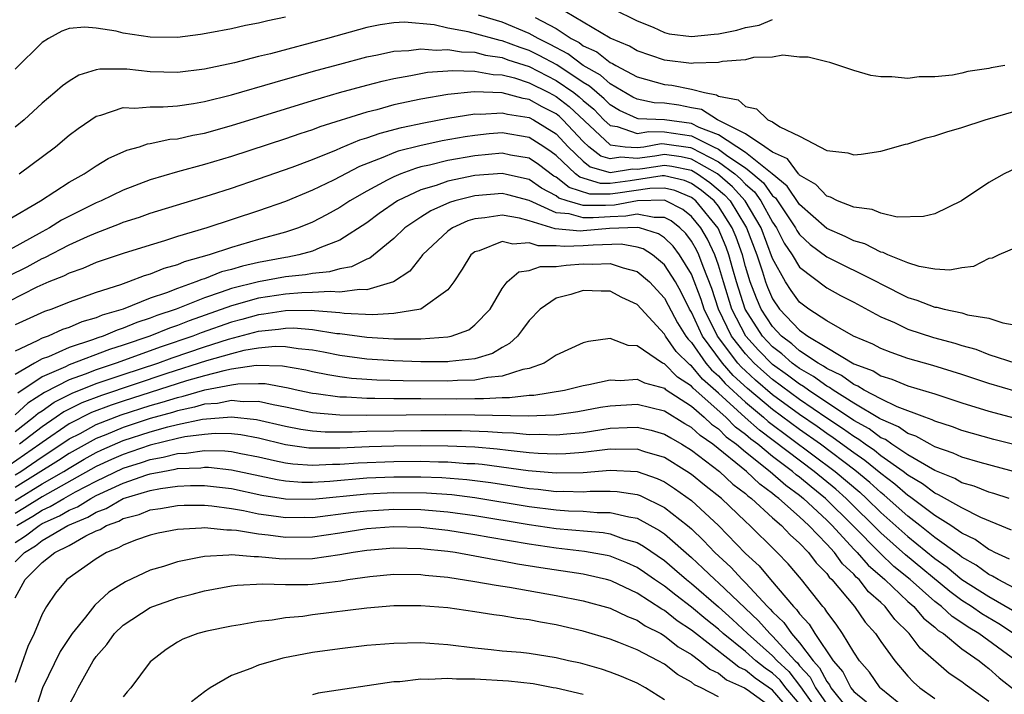
# Model space of a CAD drawing. Units: inches. Extents: x 2503317 to 2505000, y 1542667 to 1545000.
# Drawn here: x 2503765 to 2503838, y 1544037 to 1544086 of the extents above; entities that cross this region are included whole.
import ezdxf

# ---------------------------------------------------------------- set-up
doc = ezdxf.new("R2010")
doc.units = ezdxf.units.IN
doc.header["$MEASUREMENT"] = 0
doc.layers.add('LD25021542_2ft', color=95, linetype='Continuous')

msp = doc.modelspace()

# ---------------------------------------------------------------- linework, layer by layer
at = {"layer": 'LD25021542_2ft'}
for points, elevation in [([(2503838.165, 1544083), (2503837.172, 1544082.828), (2503837, 1544082.777), (2503835.434, 1544082.566), (2503835, 1544082.445), (2503834.302, 1544082.302), (2503833, 1544082.173), (2503831.832, 1544082.168), (2503831, 1544082.037), (2503829.824, 1544082.176), (2503829, 1544082.159), (2503828.267, 1544082.267), (2503827, 1544082.628), (2503825.226, 1544083.226), (2503825, 1544083.265), (2503823.626, 1544083.626), (2503823, 1544083.618), (2503821.762, 1544083.762), (2503821, 1544083.628), (2503819.597, 1544083.597), (2503819, 1544083.436), (2503817.296, 1544083.296), (2503817, 1544083.217), (2503815.167, 1544083.167), (2503815, 1544083.147), (2503813, 1544083.395), (2503811, 1544084.084), (2503810.433, 1544084.433), (2503808.985, 1544085.015), (2503805.663, 1544087)], 6890), ([(2503809.184, 1544087.184), (2503811, 1544086.296), (2503812.166, 1544085.834), (2503813, 1544085.458), (2503813.356, 1544085.356), (2503815, 1544085.141), (2503816.674, 1544085.326), (2503817, 1544085.341), (2503818.37, 1544085.63), (2503819, 1544085.811), (2503820.006, 1544085.994), (2503821, 1544086.4)], 6888), ([(2503785, 1544086.577), (2503783.68, 1544086.32), (2503783, 1544086.139), (2503782.035, 1544085.965), (2503781, 1544085.719), (2503779.409, 1544085.409), (2503778.703, 1544085.297), (2503777, 1544085.076), (2503775, 1544085.09), (2503773, 1544085.406), (2503772.468, 1544085.532), (2503771, 1544085.775), (2503770.154, 1544085.846), (2503769, 1544085.736), (2503768.461, 1544085.538), (2503767.47, 1544085), (2503767, 1544084.707), (2503765, 1544082.747)], 6894), ([(2503839, 1544069.543), (2503837.738, 1544069), (2503837.246, 1544068.754), (2503837, 1544068.729), (2503835.852, 1544068.148), (2503835, 1544068.037), (2503834.115, 1544067.885), (2503833, 1544067.954), (2503831.847, 1544068.152), (2503831, 1544068.411), (2503829.528, 1544069), (2503829.174, 1544069.174), (2503829, 1544069.206), (2503827.818, 1544069.817), (2503827, 1544070.046), (2503826.365, 1544070.364), (2503825, 1544070.96), (2503823, 1544072.724), (2503822.084, 1544074.084), (2503820.971, 1544075), (2503819, 1544076.572), (2503817, 1544077.871), (2503815.576, 1544078.423), (2503815, 1544078.712), (2503813, 1544078.988), (2503811.062, 1544079.062), (2503811, 1544079.076), (2503809.684, 1544079.684), (2503809, 1544080.087), (2503808.553, 1544080.553), (2503808.009, 1544081), (2503807.478, 1544081.478), (2503807, 1544081.748), (2503805.043, 1544083.043), (2503803.757, 1544083.757), (2503803, 1544084.125), (2503802.34, 1544084.34), (2503801, 1544084.838), (2503800.859, 1544084.859), (2503800.315, 1544085), (2503798.502, 1544085.498), (2503797, 1544085.776), (2503795.996, 1544086.003), (2503793.801, 1544086.199), (2503793, 1544086.157), (2503791.985, 1544086.015), (2503791, 1544085.815), (2503788.1, 1544085), (2503783.875, 1544083.876), (2503783, 1544083.67), (2503781.212, 1544083.212), (2503779, 1544082.733), (2503777, 1544082.482), (2503775, 1544082.53), (2503773.27, 1544082.73), (2503773, 1544082.741), (2503771.261, 1544082.739), (2503771, 1544082.69), (2503769.719, 1544082.281), (2503769, 1544081.841), (2503768.497, 1544081.503), (2503767.935, 1544081), (2503767, 1544080.214), (2503765.665, 1544079), (2503765, 1544078.437)], 6896), ([(2503839, 1544075.415), (2503838.129, 1544075), (2503837, 1544074.357), (2503834.979, 1544073), (2503833, 1544072.05), (2503832.166, 1544071.834), (2503830.209, 1544071.791), (2503829, 1544072.089), (2503828.371, 1544072.371), (2503827, 1544072.527), (2503825.797, 1544073), (2503825.282, 1544073.281), (2503825, 1544073.337), (2503824.209, 1544074.21), (2503823, 1544074.895), (2503822.958, 1544074.958), (2503822.906, 1544075), (2503822.094, 1544076.094), (2503821, 1544076.589), (2503820.422, 1544077), (2503819, 1544077.963), (2503816.923, 1544079), (2503815.747, 1544079.747), (2503815, 1544079.876), (2503814.062, 1544080.063), (2503813, 1544080.209), (2503812.24, 1544080.24), (2503811, 1544080.525), (2503810.675, 1544080.675), (2503809, 1544081.648), (2503808.289, 1544082.289), (2503807, 1544083.018), (2503805.869, 1544083.869), (2503804.562, 1544084.563), (2503803.663, 1544085), (2503803, 1544085.383), (2503801, 1544086.201), (2503799.267, 1544086.733)], 6894), ([(2503803.456, 1544086.544), (2503805, 1544085.73), (2503806.106, 1544085), (2503806.695, 1544084.695), (2503807, 1544084.465), (2503808.008, 1544084.008), (2503809, 1544083.221), (2503809.158, 1544083.158), (2503809.414, 1544083), (2503811, 1544082.173), (2503813, 1544081.611), (2503813.554, 1544081.554), (2503815, 1544081.246), (2503815.964, 1544081), (2503816.847, 1544080.847), (2503817, 1544080.75), (2503818.468, 1544080.468), (2503819, 1544079.967), (2503819.803, 1544079.803), (2503820.653, 1544079), (2503821, 1544078.83), (2503821.536, 1544078.464), (2503823, 1544077.775), (2503825, 1544076.718), (2503826.556, 1544076.557), (2503827, 1544076.411), (2503827.543, 1544076.457), (2503829, 1544076.666), (2503830.817, 1544077.183), (2503831, 1544077.211), (2503832.35, 1544077.65), (2503833, 1544077.805), (2503833.894, 1544078.106), (2503835, 1544078.428), (2503836.724, 1544079), (2503839, 1544079.659)], 6892), ([(2503765.298, 1544075), (2503767.985, 1544077), (2503769, 1544077.845), (2503769.661, 1544078.339), (2503770.598, 1544079), (2503771, 1544079.264), (2503771.334, 1544079.334), (2503773, 1544079.889), (2503773.848, 1544079.848), (2503775, 1544079.962), (2503775.951, 1544079.95), (2503777, 1544080.024), (2503778.193, 1544080.193), (2503779, 1544080.334), (2503781, 1544080.844), (2503784.22, 1544081.78), (2503785, 1544081.986), (2503787.346, 1544082.654), (2503789, 1544083.11), (2503791, 1544083.637), (2503791.783, 1544083.783), (2503793, 1544084.056), (2503794.11, 1544084.11), (2503795, 1544084.245), (2503796.144, 1544084.144), (2503797, 1544084.195), (2503798.014, 1544084.014), (2503799, 1544083.982), (2503799.779, 1544083.779), (2503801, 1544083.598), (2503801.436, 1544083.436), (2503803, 1544082.929), (2503805, 1544081.902), (2503806.31, 1544081), (2503806.701, 1544080.701), (2503807, 1544080.424), (2503807.783, 1544079.783), (2503808.532, 1544079), (2503809, 1544078.559), (2503809.504, 1544078.497), (2503811, 1544077.986), (2503811.863, 1544078.137), (2503813, 1544078.104), (2503815, 1544077.814), (2503816.629, 1544077), (2503817, 1544076.808), (2503817.702, 1544076.298), (2503819, 1544075.435), (2503819.545, 1544075), (2503820.321, 1544074.321), (2503821, 1544073.381), (2503821.21, 1544073.21), (2503822.705, 1544071), (2503822.804, 1544070.804), (2503823, 1544070.512), (2503823.776, 1544069.776), (2503825, 1544068.856), (2503828.733, 1544067), (2503829, 1544066.853), (2503831, 1544065.851), (2503831.666, 1544065.666), (2503833, 1544065.151), (2503833.144, 1544065.144), (2503833.675, 1544065), (2503835, 1544064.717), (2503835.418, 1544064.582), (2503837, 1544064.319), (2503838.021, 1544063.979), (2503839, 1544063.802)], 6898), ([(2503764.437, 1544071.563), (2503766.874, 1544073), (2503769, 1544074.378), (2503770.122, 1544075), (2503771, 1544075.591), (2503771.881, 1544076.119), (2503773.258, 1544076.742), (2503774.193, 1544077), (2503774.794, 1544077.206), (2503775, 1544077.228), (2503776.449, 1544077.551), (2503777, 1544077.589), (2503778.139, 1544077.861), (2503779, 1544078.01), (2503781, 1544078.57), (2503787, 1544080.42), (2503788.993, 1544081.007), (2503791, 1544081.557), (2503792.149, 1544081.851), (2503793, 1544082.042), (2503794.255, 1544082.255), (2503795, 1544082.414), (2503795.497, 1544082.503), (2503797.362, 1544082.638), (2503799, 1544082.578), (2503800.335, 1544082.335), (2503801, 1544082.315), (2503801.912, 1544082.088), (2503803, 1544081.736), (2503804.473, 1544081), (2503805, 1544080.716), (2503805.973, 1544079.973), (2503809, 1544077.137), (2503810.108, 1544077), (2503811, 1544076.938), (2503811.476, 1544077), (2503812.773, 1544077.227), (2503813, 1544077.22), (2503814.936, 1544076.936), (2503815, 1544076.923), (2503817, 1544075.881), (2503818.213, 1544075), (2503818.634, 1544074.634), (2503819, 1544074.229), (2503819.655, 1544073.655), (2503820.129, 1544073), (2503821, 1544071.429), (2503821.293, 1544071), (2503821.863, 1544069.863), (2503822.444, 1544069), (2503823, 1544068.089), (2503825, 1544066.568), (2503826.012, 1544066.012), (2503827, 1544065.513), (2503828.624, 1544064.624), (2503829, 1544064.435), (2503830.005, 1544063.995), (2503831, 1544063.518), (2503832.903, 1544062.902), (2503834.476, 1544062.476), (2503835, 1544062.307), (2503836.022, 1544062.022), (2503837, 1544061.651), (2503838.973, 1544061)], 6900), ([(2503839, 1544058.897), (2503837, 1544059.493), (2503835, 1544060.164), (2503832.838, 1544060.838), (2503831, 1544061.353), (2503829.777, 1544061.777), (2503829, 1544062.082), (2503828.402, 1544062.402), (2503826.973, 1544063), (2503825, 1544064.124), (2503823.686, 1544065), (2503823, 1544065.514), (2503822.378, 1544066.378), (2503821.967, 1544067), (2503821, 1544068.737), (2503820.15, 1544071), (2503818.983, 1544073), (2503818.041, 1544074.041), (2503816.929, 1544075), (2503815, 1544076.092), (2503814.25, 1544076.25), (2503813, 1544076.416), (2503812.305, 1544076.305), (2503811, 1544076.134), (2503809.78, 1544076.22), (2503809, 1544076.098), (2503808.301, 1544076.3), (2503807.422, 1544077), (2503807, 1544077.394), (2503805.508, 1544079), (2503805.244, 1544079.244), (2503805, 1544079.431), (2503803.959, 1544079.959), (2503803, 1544080.492), (2503802.558, 1544080.559), (2503801, 1544080.99), (2503798.938, 1544081.062), (2503797, 1544080.871), (2503795, 1544080.526), (2503793, 1544080.089), (2503791.74, 1544079.74), (2503791, 1544079.559), (2503787.531, 1544078.469), (2503787, 1544078.258), (2503786.045, 1544077.955), (2503785, 1544077.587), (2503781, 1544076.278), (2503779, 1544075.681), (2503777, 1544075.137), (2503775, 1544074.542), (2503773, 1544073.793), (2503771.36, 1544073), (2503771, 1544072.848), (2503769.76, 1544072.24), (2503768.438, 1544071.561), (2503767.546, 1544071), (2503767, 1544070.715), (2503763.916, 1544069)], 6902), ([(2503764.537, 1544067.463), (2503765.886, 1544068.114), (2503767, 1544068.726), (2503767.197, 1544068.803), (2503769, 1544069.739), (2503770.367, 1544070.367), (2503771, 1544070.633), (2503772.711, 1544071.289), (2503773, 1544071.415), (2503774.202, 1544071.798), (2503775, 1544072.09), (2503779.448, 1544073.448), (2503781, 1544073.941), (2503783, 1544074.615), (2503785.489, 1544075.489), (2503787, 1544076.059), (2503788.774, 1544076.774), (2503789.084, 1544076.916), (2503790.497, 1544077.503), (2503791, 1544077.652), (2503791.987, 1544078.013), (2503793.571, 1544078.43), (2503795.224, 1544078.776), (2503797, 1544079.108), (2503799, 1544079.423), (2503799.408, 1544079.408), (2503801, 1544079.518), (2503801.406, 1544079.405), (2503803, 1544079.165), (2503803.315, 1544079), (2503805, 1544077.959), (2503805.893, 1544077), (2503807, 1544075.945), (2503807.526, 1544075.526), (2503809, 1544075.1), (2503810.644, 1544075.356), (2503811, 1544075.331), (2503811.381, 1544075.381), (2503813, 1544075.638), (2503813.564, 1544075.564), (2503815, 1544075.262), (2503815.463, 1544075), (2503816.363, 1544074.363), (2503817.449, 1544073.449), (2503817.854, 1544073), (2503819, 1544071.134), (2503819.078, 1544071), (2503819.828, 1544069), (2503820.25, 1544067.75), (2503820.482, 1544067), (2503820.623, 1544066.623), (2503821, 1544065.759), (2503821.519, 1544065), (2503823, 1544063.442), (2503823.617, 1544063), (2503825, 1544062.152), (2503827, 1544060.961), (2503828.427, 1544060.426), (2503829, 1544060.07), (2503829.825, 1544059.825), (2503831, 1544059.335), (2503833, 1544058.72), (2503835, 1544058.073), (2503837, 1544057.451), (2503838.923, 1544056.923)], 6904), ([(2503841, 1544054.435), (2503837.352, 1544055.352), (2503835.788, 1544055.789), (2503835, 1544056.021), (2503834.296, 1544056.296), (2503833, 1544056.703), (2503832.811, 1544056.811), (2503832.259, 1544057), (2503830.22, 1544057.78), (2503829, 1544058.364), (2503827.783, 1544059), (2503827.3, 1544059.3), (2503827, 1544059.413), (2503826.09, 1544060.09), (2503825, 1544060.598), (2503824.77, 1544060.77), (2503824.361, 1544061), (2503823, 1544061.92), (2503822.426, 1544062.426), (2503821.667, 1544063), (2503821, 1544063.699), (2503820.153, 1544065), (2503819.804, 1544065.803), (2503819.353, 1544067), (2503819, 1544068.143), (2503818.766, 1544069), (2503818.313, 1544070.313), (2503818.024, 1544071), (2503817, 1544072.6), (2503816.674, 1544073), (2503815.756, 1544073.756), (2503815, 1544074.291), (2503814.499, 1544074.499), (2503813, 1544074.839), (2503812.836, 1544074.837), (2503810.467, 1544074.467), (2503809, 1544074.286), (2503808.289, 1544074.289), (2503806.751, 1544074.751), (2503806.437, 1544075), (2503805, 1544076.358), (2503804.633, 1544076.632), (2503804.085, 1544077), (2503803, 1544077.689), (2503801, 1544078.017), (2503800.05, 1544077.95), (2503799, 1544077.841), (2503798.271, 1544077.729), (2503796.573, 1544077.427), (2503794.921, 1544077.079), (2503793.334, 1544076.666), (2503793, 1544076.542), (2503792.192, 1544076.192), (2503790.462, 1544075.538), (2503788.533, 1544074.533), (2503787, 1544073.792), (2503785, 1544072.959), (2503783, 1544072.253), (2503779.177, 1544071), (2503777, 1544070.353), (2503776.039, 1544070.039), (2503775, 1544069.731), (2503773, 1544069.107), (2503771, 1544068.434), (2503770.004, 1544067.996), (2503769, 1544067.655), (2503768.574, 1544067.426), (2503767.491, 1544067), (2503766.617, 1544066.617), (2503763.409, 1544065)], 6906), ([(2503841, 1544052.391), (2503836.344, 1544053.655), (2503835, 1544054.056), (2503834.353, 1544054.353), (2503833, 1544054.815), (2503832.647, 1544055), (2503831.596, 1544055.596), (2503831, 1544055.801), (2503830.298, 1544056.298), (2503829, 1544056.848), (2503828.913, 1544056.913), (2503827, 1544058.048), (2503825.475, 1544059), (2503825.202, 1544059.203), (2503825, 1544059.297), (2503824.024, 1544060.024), (2503823, 1544060.601), (2503822.459, 1544061), (2503821.684, 1544061.684), (2503821, 1544062.2), (2503820.25, 1544063), (2503818.98, 1544065), (2503818.335, 1544067), (2503818.058, 1544067.942), (2503817.769, 1544069), (2503817.572, 1544069.572), (2503816.978, 1544070.978), (2503815.329, 1544073), (2503815, 1544073.254), (2503813.767, 1544073.767), (2503813, 1544073.942), (2503811.922, 1544073.922), (2503809.561, 1544073.561), (2503809, 1544073.492), (2503807.499, 1544073.499), (2503805.976, 1544073.976), (2503805, 1544074.749), (2503804.835, 1544074.836), (2503803.685, 1544075.685), (2503803, 1544076.145), (2503801.625, 1544076.375), (2503801, 1544076.513), (2503799, 1544076.326), (2503797, 1544075.978), (2503795.637, 1544075.637), (2503795, 1544075.506), (2503794.597, 1544075.403), (2503793.512, 1544075), (2503793, 1544074.787), (2503792.517, 1544074.517), (2503791, 1544073.723), (2503789.738, 1544073), (2503789, 1544072.507), (2503788.032, 1544071.968), (2503787, 1544071.428), (2503785.964, 1544071), (2503785, 1544070.678), (2503783, 1544070.132), (2503781, 1544069.558), (2503779.346, 1544069), (2503777.513, 1544068.487), (2503777, 1544068.264), (2503776.006, 1544067.994), (2503775, 1544067.57), (2503774.553, 1544067.446), (2503773.387, 1544067), (2503772.799, 1544066.799), (2503771, 1544066.23), (2503769.771, 1544065.771), (2503769, 1544065.503), (2503767.72, 1544065), (2503767.175, 1544064.825), (2503765, 1544063.824)], 6908), ([(2503838.493, 1544051), (2503837.367, 1544051.367), (2503837, 1544051.466), (2503835.901, 1544051.901), (2503835, 1544052.163), (2503834.464, 1544052.464), (2503833, 1544053.057), (2503831, 1544054.228), (2503829.829, 1544055), (2503829.344, 1544055.344), (2503829, 1544055.489), (2503828.139, 1544056.139), (2503827, 1544056.768), (2503823.651, 1544059), (2503823.278, 1544059.278), (2503823, 1544059.435), (2503822.116, 1544060.116), (2503821, 1544060.911), (2503819.964, 1544061.964), (2503819.026, 1544063), (2503817.997, 1544065), (2503817.368, 1544067), (2503817, 1544068.25), (2503816.731, 1544069), (2503816.178, 1544070.178), (2503815.698, 1544071), (2503815, 1544071.844), (2503814.36, 1544072.36), (2503813.121, 1544073), (2503813, 1544073.044), (2503811.007, 1544073.007), (2503809.316, 1544072.684), (2503808.651, 1544072.65), (2503807, 1544072.66), (2503805.825, 1544073), (2503805.201, 1544073.201), (2503805, 1544073.359), (2503803.925, 1544073.925), (2503803, 1544074.571), (2503802.661, 1544074.662), (2503801, 1544075.032), (2503799, 1544074.863), (2503797, 1544074.451), (2503796.143, 1544074.143), (2503795, 1544073.809), (2503793.285, 1544073), (2503791.93, 1544072.07), (2503791, 1544071.381), (2503789, 1544070.083), (2503787.521, 1544069.521), (2503787, 1544069.282), (2503785.979, 1544069), (2503785.169, 1544068.831), (2503785, 1544068.815), (2503783, 1544068.437), (2503781.824, 1544068.176), (2503781, 1544067.934), (2503780.259, 1544067.741), (2503779, 1544067.244), (2503778.809, 1544067.191), (2503778.372, 1544067), (2503777, 1544066.523), (2503776.201, 1544066.201), (2503775, 1544065.799), (2503772.987, 1544065), (2503771.451, 1544064.549), (2503771, 1544064.353), (2503769.946, 1544064.054), (2503769, 1544063.638), (2503768.517, 1544063.483), (2503767.446, 1544063), (2503767, 1544062.842), (2503766.642, 1544062.642), (2503765, 1544061.885)], 6910), ([(2503838.663, 1544048.663), (2503836.408, 1544049.592), (2503835, 1544050.292), (2503833.268, 1544051.268), (2503833, 1544051.376), (2503832.08, 1544052.08), (2503831, 1544052.713), (2503830.644, 1544053), (2503829, 1544054.158), (2503828.537, 1544054.537), (2503827.849, 1544055), (2503827.366, 1544055.365), (2503827, 1544055.567), (2503826.177, 1544056.177), (2503825, 1544056.939), (2503823, 1544058.305), (2503821, 1544059.782), (2503820.347, 1544060.347), (2503819.634, 1544061), (2503819, 1544061.677), (2503817.974, 1544063), (2503817.014, 1544065), (2503816.508, 1544066.508), (2503815.864, 1544068.136), (2503815.555, 1544069), (2503815.377, 1544069.378), (2503815, 1544070.025), (2503814.579, 1544070.579), (2503814.148, 1544071), (2503813.513, 1544071.513), (2503813, 1544071.778), (2503812.242, 1544071.758), (2503811, 1544072.02), (2503810.144, 1544071.856), (2503809, 1544071.82), (2503807.733, 1544071.733), (2503807, 1544071.737), (2503805.963, 1544072.037), (2503805, 1544072.124), (2503803, 1544073.025), (2503801.441, 1544073.441), (2503801, 1544073.539), (2503799, 1544073.375), (2503797.503, 1544073), (2503797.116, 1544072.884), (2503795.736, 1544072.264), (2503795, 1544071.804), (2503793.81, 1544071), (2503793, 1544070.221), (2503791.233, 1544068.767), (2503791, 1544068.68), (2503789.882, 1544068.118), (2503789, 1544067.966), (2503788.256, 1544067.744), (2503787, 1544067.637), (2503786.473, 1544067.527), (2503785, 1544067.382), (2503783, 1544067.021), (2503781, 1544066.519), (2503780.238, 1544066.238), (2503779, 1544065.835), (2503776.907, 1544065), (2503775.48, 1544064.52), (2503775, 1544064.322), (2503773.994, 1544064.006), (2503773, 1544063.582), (2503772.55, 1544063.45), (2503771.519, 1544063), (2503771.124, 1544062.876), (2503770.72, 1544062.72), (2503769, 1544062.16), (2503767.478, 1544061.478), (2503767, 1544061.308), (2503766.446, 1544061), (2503765, 1544060.155)], 6912), ([(2503838.517, 1544046.518), (2503837.422, 1544047), (2503837.155, 1544047.155), (2503837, 1544047.217), (2503835.968, 1544047.968), (2503835, 1544048.433), (2503834.174, 1544049), (2503833, 1544049.727), (2503831.129, 1544051.129), (2503831, 1544051.205), (2503830.05, 1544052.049), (2503829, 1544052.833), (2503827.812, 1544053.812), (2503827, 1544054.36), (2503825.488, 1544055.488), (2503825, 1544055.803), (2503824.304, 1544056.304), (2503823, 1544057.198), (2503821, 1544058.662), (2503819.742, 1544059.742), (2503819, 1544060.421), (2503818.7, 1544060.7), (2503818.43, 1544061), (2503816.923, 1544063), (2503815.956, 1544065), (2503815.715, 1544065.715), (2503815, 1544067.568), (2503814.127, 1544069), (2503813.64, 1544069.64), (2503813, 1544070.267), (2503812.56, 1544070.56), (2503811.153, 1544071), (2503811, 1544071.032), (2503808.951, 1544070.951), (2503807, 1544070.776), (2503806.767, 1544070.767), (2503804.938, 1544070.938), (2503803, 1544071.527), (2503802.29, 1544071.71), (2503801, 1544071.937), (2503799.741, 1544071.741), (2503799, 1544071.67), (2503798.485, 1544071.515), (2503797.335, 1544071), (2503797, 1544070.758), (2503795.122, 1544069), (2503795.078, 1544068.922), (2503795, 1544068.84), (2503794.197, 1544067.803), (2503792.989, 1544067), (2503791, 1544066.425), (2503790.454, 1544066.454), (2503789, 1544066.25), (2503788.305, 1544066.305), (2503787, 1544066.212), (2503786.204, 1544066.204), (2503785, 1544066.103), (2503783, 1544065.798), (2503781, 1544065.242), (2503777.867, 1544064.133), (2503777, 1544063.792), (2503776.408, 1544063.592), (2503774.968, 1544063), (2503773, 1544062.329), (2503771.989, 1544062.01), (2503769, 1544060.872), (2503768.736, 1544060.736), (2503767, 1544059.976), (2503765.209, 1544058.79)], 6914), ([(2503840.471, 1544043.529), (2503837.678, 1544045), (2503837.261, 1544045.26), (2503837, 1544045.375), (2503836.057, 1544046.057), (2503835, 1544046.654), (2503834.81, 1544046.81), (2503833, 1544048.119), (2503831.892, 1544049), (2503831, 1544049.683), (2503829.251, 1544051.251), (2503829, 1544051.438), (2503828.185, 1544052.185), (2503827.088, 1544053.088), (2503824.538, 1544055), (2503823, 1544056.085), (2503821, 1544057.561), (2503819.137, 1544059.137), (2503818.099, 1544060.099), (2503817.289, 1544061), (2503815.815, 1544063), (2503815, 1544064.764), (2503814.86, 1544065), (2503814.244, 1544066.244), (2503813.815, 1544067), (2503813, 1544068.262), (2503812.114, 1544069), (2503811.445, 1544069.445), (2503811, 1544069.584), (2503809.806, 1544069.806), (2503807.734, 1544069.734), (2503807, 1544069.669), (2503805.612, 1544069.612), (2503805, 1544069.671), (2503803.675, 1544069.675), (2503803, 1544069.903), (2503801.801, 1544069.801), (2503801, 1544069.995), (2503799.31, 1544069.31), (2503799, 1544069.228), (2503798.697, 1544069), (2503798.049, 1544067.951), (2503797.432, 1544067), (2503797, 1544066.416), (2503795.009, 1544064.991), (2503793, 1544064.665), (2503791.434, 1544064.566), (2503789.331, 1544064.669), (2503789, 1544064.713), (2503787.141, 1544064.86), (2503786.891, 1544064.891), (2503785, 1544064.874), (2503783.382, 1544064.618), (2503783, 1544064.579), (2503781.769, 1544064.231), (2503781, 1544064.032), (2503778.756, 1544063.244), (2503778.137, 1544063), (2503775.803, 1544062.197), (2503772.477, 1544061), (2503771, 1544060.512), (2503770.192, 1544060.192), (2503769, 1544059.771), (2503767.171, 1544058.828), (2503765.956, 1544058.044), (2503765, 1544057.18)], 6916), ([(2503765, 1544055.944), (2503766.374, 1544057), (2503766.703, 1544057.297), (2503767, 1544057.486), (2503767.888, 1544058.111), (2503769.217, 1544058.783), (2503771, 1544059.485), (2503773, 1544060.164), (2503775.545, 1544061), (2503776.614, 1544061.386), (2503779, 1544062.206), (2503780.78, 1544062.78), (2503783, 1544063.361), (2503784.487, 1544063.513), (2503785, 1544063.594), (2503785.6, 1544063.599), (2503787, 1544063.495), (2503788.798, 1544063.202), (2503789, 1544063.186), (2503791, 1544062.912), (2503793, 1544062.801), (2503795, 1544062.799), (2503797, 1544062.942), (2503797.249, 1544063), (2503798.536, 1544063.464), (2503799, 1544063.825), (2503800.118, 1544065), (2503801, 1544066.512), (2503801.379, 1544067), (2503802.249, 1544067.751), (2503803, 1544067.845), (2503803.853, 1544068.147), (2503805, 1544068.142), (2503805.747, 1544068.253), (2503807, 1544068.331), (2503807.686, 1544068.314), (2503809, 1544068.373), (2503809.957, 1544068.043), (2503811, 1544067.773), (2503811.906, 1544067), (2503813, 1544065.794), (2503813.288, 1544065.288), (2503813.981, 1544063.982), (2503814.6, 1544063), (2503814.763, 1544062.763), (2503815, 1544062.53), (2503816.072, 1544061), (2503816.494, 1544060.494), (2503817, 1544060.053), (2503817.498, 1544059.499), (2503819, 1544058.111), (2503820.327, 1544057), (2503820.682, 1544056.682), (2503825.635, 1544053), (2503827.457, 1544051.457), (2503827.955, 1544051), (2503829, 1544049.969), (2503831, 1544048.172), (2503833, 1544046.548), (2503833.907, 1544045.907), (2503835, 1544045.01), (2503837, 1544043.743), (2503838.74, 1544042.74)], 6918), ([(2503838.82, 1544041), (2503837.722, 1544041.722), (2503836.47, 1544042.47), (2503835.713, 1544043), (2503835, 1544043.457), (2503834.108, 1544044.108), (2503830.816, 1544046.816), (2503829, 1544048.451), (2503826.436, 1544051), (2503825.671, 1544051.671), (2503824.066, 1544053), (2503820.035, 1544056.035), (2503818.977, 1544056.977), (2503817, 1544058.782), (2503815.817, 1544059.817), (2503815, 1544060.795), (2503814.876, 1544060.876), (2503813.868, 1544061.867), (2503813.088, 1544063), (2503813, 1544063.154), (2503811, 1544065.347), (2503809.861, 1544065.861), (2503809, 1544066.324), (2503808.32, 1544066.32), (2503807, 1544066.376), (2503806.077, 1544066.077), (2503805, 1544065.795), (2503803.828, 1544065), (2503803, 1544064.152), (2503802.521, 1544063.479), (2503802.139, 1544063), (2503801.554, 1544062.446), (2503801, 1544062.162), (2503800.285, 1544061.715), (2503799, 1544061.326), (2503797.115, 1544061.115), (2503797, 1544061.089), (2503795, 1544061.095), (2503793, 1544061.161), (2503791, 1544061.285), (2503789, 1544061.563), (2503787.815, 1544061.816), (2503787, 1544061.969), (2503785.939, 1544062.06), (2503785, 1544062.217), (2503784.233, 1544062.233), (2503783, 1544062.101), (2503781.924, 1544061.924), (2503781, 1544061.694), (2503779.164, 1544061.164), (2503776.223, 1544060.223), (2503771.383, 1544058.617), (2503769.937, 1544058.063), (2503768.605, 1544057.395), (2503768.044, 1544057), (2503767, 1544056.3), (2503765.327, 1544055)], 6920), ([(2503839.002, 1544039), (2503836.238, 1544041), (2503835.472, 1544041.472), (2503835, 1544041.802), (2503834.274, 1544042.275), (2503833.499, 1544043), (2503833, 1544043.382), (2503831.164, 1544045), (2503829.974, 1544045.974), (2503828.945, 1544046.945), (2503826.935, 1544049), (2503824.915, 1544051), (2503823.849, 1544051.849), (2503823, 1544052.567), (2503822.748, 1544052.748), (2503822.469, 1544053), (2503821, 1544054.108), (2503819.905, 1544055), (2503819.387, 1544055.387), (2503819, 1544055.733), (2503818.27, 1544056.27), (2503817.549, 1544057), (2503815.14, 1544059.14), (2503815, 1544059.307), (2503813.974, 1544059.974), (2503813, 1544060.944), (2503812.867, 1544061), (2503811, 1544062.274), (2503810.314, 1544062.314), (2503809, 1544062.812), (2503807.388, 1544062.612), (2503807, 1544062.507), (2503805, 1544061.583), (2503804.124, 1544061), (2503803, 1544060.613), (2503802.536, 1544060.536), (2503801, 1544060.031), (2503799.944, 1544059.944), (2503799, 1544059.747), (2503797.721, 1544059.72), (2503797, 1544059.668), (2503793.695, 1544059.695), (2503791.745, 1544059.744), (2503791, 1544059.787), (2503789.866, 1544059.866), (2503789, 1544059.98), (2503788.124, 1544060.124), (2503787, 1544060.36), (2503786.485, 1544060.485), (2503784.783, 1544060.783), (2503782.814, 1544060.815), (2503781, 1544060.548), (2503780.441, 1544060.441), (2503779, 1544060.064), (2503777.684, 1544059.684), (2503773, 1544058.188), (2503772.108, 1544057.892), (2503770.657, 1544057.343), (2503769, 1544056.503), (2503767, 1544055.137), (2503766.824, 1544055), (2503764.561, 1544053.44)], 6922), ([(2503765, 1544052.742), (2503765.419, 1544053), (2503767, 1544054.079), (2503767.567, 1544054.433), (2503769, 1544055.395), (2503769.81, 1544055.81), (2503771, 1544056.462), (2503772.833, 1544057.167), (2503775, 1544057.866), (2503775.885, 1544058.115), (2503777, 1544058.471), (2503777.439, 1544058.561), (2503779.029, 1544059.029), (2503781, 1544059.407), (2503781.477, 1544059.478), (2503783, 1544059.498), (2503783.488, 1544059.488), (2503785.184, 1544059.184), (2503785.941, 1544059), (2503787, 1544058.772), (2503787.249, 1544058.751), (2503789, 1544058.502), (2503789.5, 1544058.499), (2503791, 1544058.408), (2503791.586, 1544058.414), (2503793, 1544058.386), (2503795, 1544058.378), (2503797.63, 1544058.37), (2503799, 1544058.393), (2503799.622, 1544058.378), (2503801, 1544058.466), (2503801.548, 1544058.452), (2503803, 1544058.626), (2503803.361, 1544058.639), (2503805.607, 1544059), (2503807, 1544059.347), (2503807.415, 1544059.415), (2503809, 1544059.764), (2503809.729, 1544059.729), (2503811, 1544059.814), (2503811.544, 1544059.544), (2503813, 1544059.144), (2503813.072, 1544059.072), (2503815, 1544057.813), (2503815.943, 1544057), (2503816.486, 1544056.486), (2503817, 1544056.134), (2503817.564, 1544055.564), (2503818.329, 1544055), (2503819, 1544054.441), (2503820.822, 1544053), (2503821.972, 1544051.972), (2503823, 1544051.232), (2503823.283, 1544051), (2503825, 1544049.399), (2503825.401, 1544049), (2503827, 1544047.258), (2503827.254, 1544047), (2503828.063, 1544046.063), (2503829.296, 1544045), (2503831, 1544043.382), (2503831.438, 1544043), (2503832.153, 1544042.153), (2503833, 1544041.477), (2503833.246, 1544041.246), (2503833.625, 1544041), (2503835, 1544039.879), (2503836.266, 1544039), (2503836.66, 1544038.66), (2503837, 1544038.426), (2503837.746, 1544037.746), (2503839, 1544036.755)], 6924), ([(2503837, 1544035.997), (2503835.239, 1544037.238), (2503835, 1544037.445), (2503834.065, 1544038.065), (2503831.923, 1544039.923), (2503831.103, 1544041), (2503830.037, 1544042.037), (2503829.322, 1544043), (2503829, 1544043.304), (2503828.099, 1544044.099), (2503827.391, 1544045), (2503827.18, 1544045.181), (2503827, 1544045.39), (2503826.168, 1544046.168), (2503825.569, 1544047), (2503825, 1544047.626), (2503823.691, 1544049), (2503823, 1544049.641), (2503821.47, 1544051), (2503821.197, 1544051.197), (2503821, 1544051.375), (2503820.048, 1544052.048), (2503819.065, 1544053), (2503816.58, 1544055), (2503815.642, 1544055.642), (2503815, 1544056.251), (2503814.52, 1544056.52), (2503813, 1544057.46), (2503811, 1544057.942), (2503809, 1544057.823), (2503808.291, 1544057.709), (2503806.598, 1544057.402), (2503804.849, 1544057.151), (2503802.925, 1544057.075), (2503799, 1544057.166), (2503796.825, 1544057.175), (2503791, 1544057.137), (2503789, 1544057.156), (2503787, 1544057.335), (2503785, 1544057.756), (2503784.088, 1544057.912), (2503783, 1544058.161), (2503781.854, 1544058.146), (2503781, 1544058.232), (2503779.974, 1544058.026), (2503779, 1544057.956), (2503778.262, 1544057.738), (2503777, 1544057.479), (2503776.637, 1544057.363), (2503775, 1544056.9), (2503773, 1544056.247), (2503771.709, 1544055.709), (2503771, 1544055.434), (2503769.433, 1544054.568), (2503769, 1544054.314), (2503768.209, 1544053.791), (2503765, 1544051.798)], 6926), ([(2503765, 1544050.851), (2503767, 1544052.074), (2503768.615, 1544053), (2503769, 1544053.246), (2503770.105, 1544053.895), (2503771, 1544054.395), (2503771.412, 1544054.589), (2503773, 1544055.269), (2503775, 1544055.919), (2503776.289, 1544056.289), (2503777, 1544056.463), (2503778.863, 1544056.863), (2503781, 1544057.038), (2503782.841, 1544056.841), (2503785, 1544056.341), (2503786.119, 1544056.119), (2503787, 1544055.999), (2503787.928, 1544055.928), (2503789.919, 1544055.919), (2503791, 1544055.962), (2503795, 1544056.016), (2503798.013, 1544056.013), (2503799.953, 1544055.953), (2503801, 1544055.862), (2503801.842, 1544055.841), (2503803, 1544055.718), (2503803.742, 1544055.742), (2503805, 1544055.689), (2503805.784, 1544055.784), (2503807, 1544055.884), (2503809, 1544056.182), (2503810.254, 1544056.254), (2503811, 1544056.264), (2503812.034, 1544056.034), (2503813, 1544055.76), (2503813.468, 1544055.467), (2503814.301, 1544055), (2503815, 1544054.573), (2503817.066, 1544053), (2503818.064, 1544052.064), (2503819, 1544051.361), (2503819.183, 1544051.183), (2503819.443, 1544051), (2503821, 1544049.576), (2503821.662, 1544049), (2503822.303, 1544048.303), (2503823, 1544047.695), (2503823.658, 1544047), (2503824.232, 1544046.232), (2503825, 1544045.439), (2503825.184, 1544045.184), (2503825.38, 1544045), (2503827.061, 1544043), (2503827.855, 1544041.855), (2503828.607, 1544041), (2503829, 1544040.418), (2503830.039, 1544039), (2503831, 1544037.868), (2503831.422, 1544037.422), (2503831.893, 1544037), (2503833, 1544036.209)], 6928), ([(2503831, 1544035.316), (2503829, 1544036.953), (2503828.95, 1544037), (2503828.154, 1544038.154), (2503827.427, 1544039), (2503827, 1544039.632), (2503826.174, 1544041), (2503825.697, 1544041.696), (2503825, 1544042.603), (2503824.853, 1544042.853), (2503824.712, 1544043), (2503823.146, 1544045), (2503822.158, 1544046.157), (2503821.346, 1544047), (2503821.161, 1544047.161), (2503819.329, 1544049), (2503819, 1544049.297), (2503817.213, 1544051), (2503815.976, 1544051.976), (2503815, 1544052.77), (2503814.654, 1544053), (2503813, 1544054.015), (2503811.562, 1544054.438), (2503811, 1544054.631), (2503809.391, 1544054.609), (2503809, 1544054.629), (2503808.595, 1544054.595), (2503807, 1544054.387), (2503805.715, 1544054.285), (2503805, 1544054.268), (2503803.68, 1544054.32), (2503803, 1544054.378), (2503801.462, 1544054.538), (2503800.648, 1544054.648), (2503799, 1544054.787), (2503797, 1544054.868), (2503795, 1544054.879), (2503793, 1544054.857), (2503791.19, 1544054.81), (2503789, 1544054.715), (2503787.277, 1544054.723), (2503787, 1544054.707), (2503786.724, 1544054.724), (2503785, 1544054.965), (2503783, 1544055.442), (2503781.688, 1544055.688), (2503781, 1544055.762), (2503779.796, 1544055.797), (2503779, 1544055.735), (2503777.541, 1544055.541), (2503777, 1544055.425), (2503775, 1544054.935), (2503773.563, 1544054.436), (2503773, 1544054.258), (2503772.124, 1544053.876), (2503771, 1544053.347), (2503767, 1544051.116), (2503765.701, 1544050.299), (2503765, 1544049.889)], 6930), ([(2503765.124, 1544049), (2503766.308, 1544049.692), (2503767, 1544050.129), (2503767.602, 1544050.399), (2503768.615, 1544051), (2503769.478, 1544051.478), (2503771, 1544052.283), (2503773, 1544053.235), (2503774.341, 1544053.659), (2503775, 1544053.888), (2503775.949, 1544054.051), (2503777, 1544054.332), (2503777.643, 1544054.357), (2503779, 1544054.552), (2503780.511, 1544054.511), (2503781, 1544054.46), (2503781.686, 1544054.314), (2503783, 1544054.065), (2503784.186, 1544053.814), (2503785, 1544053.624), (2503785.547, 1544053.548), (2503787, 1544053.454), (2503788.461, 1544053.539), (2503789, 1544053.536), (2503790.362, 1544053.638), (2503793, 1544053.73), (2503795, 1544053.744), (2503796.295, 1544053.705), (2503797, 1544053.703), (2503798.408, 1544053.592), (2503799, 1544053.57), (2503799.526, 1544053.526), (2503802.938, 1544053.062), (2503805, 1544052.882), (2503807, 1544052.924), (2503809, 1544053.087), (2503810.983, 1544052.983), (2503812.463, 1544052.463), (2503813, 1544052.213), (2503813.741, 1544051.741), (2503815, 1544050.838), (2503817.009, 1544049), (2503819, 1544046.929), (2503820.009, 1544046.009), (2503820.846, 1544045), (2503822.546, 1544043), (2503822.778, 1544042.778), (2503823, 1544042.456), (2503823.713, 1544041.713), (2503824.131, 1544041), (2503825.48, 1544039), (2503826.188, 1544038.188), (2503826.779, 1544037), (2503827, 1544036.721), (2503827.953, 1544035.953)], 6932), ([(2503765, 1544047.742), (2503765.779, 1544048.221), (2503766.771, 1544049), (2503767, 1544049.138), (2503768.286, 1544049.714), (2503769, 1544050.137), (2503769.614, 1544050.386), (2503770.602, 1544051), (2503771, 1544051.211), (2503773, 1544052.123), (2503774.734, 1544052.734), (2503775, 1544052.815), (2503775.92, 1544053), (2503776.841, 1544053.159), (2503777, 1544053.201), (2503778.732, 1544053.268), (2503779, 1544053.306), (2503779.298, 1544053.298), (2503781, 1544053.12), (2503784.388, 1544052.388), (2503785, 1544052.289), (2503786.206, 1544052.206), (2503787, 1544052.2), (2503788.274, 1544052.274), (2503791, 1544052.511), (2503793, 1544052.592), (2503795, 1544052.595), (2503796.547, 1544052.548), (2503798.402, 1544052.402), (2503800.174, 1544052.174), (2503803, 1544051.738), (2503803.681, 1544051.681), (2503805, 1544051.521), (2503805.533, 1544051.533), (2503807, 1544051.483), (2503807.524, 1544051.524), (2503809, 1544051.532), (2503809.505, 1544051.505), (2503811, 1544051.281), (2503811.207, 1544051.207), (2503813, 1544050.339), (2503814.706, 1544049), (2503815, 1544048.744), (2503815.898, 1544047.898), (2503816.739, 1544047), (2503817.913, 1544045.913), (2503818.748, 1544045), (2503819, 1544044.758), (2503820.631, 1544043), (2503820.821, 1544042.821), (2503821, 1544042.617), (2503821.827, 1544041.827), (2503822.397, 1544041), (2503823, 1544040.331), (2503824.007, 1544039), (2503824.481, 1544038.481), (2503825, 1544037.453), (2503825.211, 1544037.211), (2503825.316, 1544037), (2503826.514, 1544035.486)], 6934), ([(2503765, 1544046.3), (2503765.694, 1544047), (2503766.503, 1544047.497), (2503767, 1544047.887), (2503768.907, 1544049), (2503770.39, 1544049.61), (2503771, 1544049.988), (2503771.746, 1544050.254), (2503773, 1544050.981), (2503775, 1544051.593), (2503775.742, 1544051.742), (2503777, 1544051.917), (2503777.96, 1544051.96), (2503779, 1544051.957), (2503781, 1544051.722), (2503783.244, 1544051.243), (2503785, 1544050.957), (2503787, 1544050.941), (2503791, 1544051.342), (2503793, 1544051.433), (2503795.408, 1544051.408), (2503797.278, 1544051.278), (2503799, 1544051.065), (2503803, 1544050.412), (2503805, 1544050.159), (2503805.916, 1544050.084), (2503807, 1544050.047), (2503808.038, 1544049.962), (2503809, 1544049.966), (2503810.371, 1544049.629), (2503811, 1544049.531), (2503812.639, 1544048.639), (2503813, 1544048.38), (2503815, 1544046.63), (2503815.851, 1544045.852), (2503816.725, 1544045), (2503817, 1544044.766), (2503819.95, 1544041.95), (2503820.787, 1544041), (2503821, 1544040.812), (2503822.664, 1544039), (2503822.837, 1544038.837), (2503823, 1544038.627), (2503823.777, 1544037.777), (2503824.169, 1544037), (2503825, 1544035.797)], 6936), ([(2503765, 1544043.644), (2503765.754, 1544045), (2503767, 1544046.258), (2503767.952, 1544047), (2503769, 1544047.53), (2503770.233, 1544048.233), (2503771, 1544048.596), (2503771.293, 1544048.706), (2503771.76, 1544049), (2503772.675, 1544049.325), (2503773, 1544049.514), (2503774.182, 1544049.818), (2503775, 1544050.153), (2503775.742, 1544050.258), (2503777, 1544050.484), (2503777.499, 1544050.501), (2503779, 1544050.496), (2503779.549, 1544050.451), (2503781, 1544050.252), (2503781.899, 1544050.101), (2503783, 1544049.861), (2503784.306, 1544049.694), (2503785, 1544049.577), (2503786.396, 1544049.604), (2503787, 1544049.598), (2503790.024, 1544049.976), (2503791, 1544050.084), (2503791.862, 1544050.138), (2503793, 1544050.197), (2503795, 1544050.17), (2503797, 1544050.006), (2503799, 1544049.731), (2503803, 1544049.072), (2503805, 1544048.782), (2503808.469, 1544048.469), (2503809, 1544048.375), (2503809.976, 1544048.023), (2503811, 1544047.732), (2503811.471, 1544047.47), (2503813, 1544046.402), (2503813.761, 1544045.761), (2503814.626, 1544045), (2503815, 1544044.707), (2503817, 1544042.994), (2503818.049, 1544042.049), (2503819.15, 1544041), (2503821, 1544039.367), (2503821.337, 1544039), (2503822.194, 1544038.194), (2503823.073, 1544037.073), (2503823.357, 1544036.643), (2503824.54, 1544035)], 6938), ([(2503823, 1544035.808), (2503821.977, 1544037), (2503821.55, 1544037.55), (2503821, 1544038.068), (2503820.451, 1544038.451), (2503819.774, 1544039), (2503819, 1544039.683), (2503817.359, 1544041), (2503817, 1544041.331), (2503816.07, 1544042.07), (2503815, 1544042.964), (2503813.837, 1544043.837), (2503813, 1544044.515), (2503812.279, 1544045), (2503811.534, 1544045.533), (2503811, 1544045.888), (2503810.236, 1544046.236), (2503809, 1544046.724), (2503808.776, 1544046.777), (2503807.086, 1544047.086), (2503805, 1544047.326), (2503803, 1544047.618), (2503800.103, 1544048.103), (2503799, 1544048.31), (2503797, 1544048.63), (2503795, 1544048.851), (2503793, 1544048.896), (2503791, 1544048.74), (2503789, 1544048.429), (2503787, 1544048.144), (2503785, 1544048.112), (2503783.715, 1544048.285), (2503783, 1544048.349), (2503781.365, 1544048.635), (2503781, 1544048.662), (2503780.65, 1544048.65), (2503779, 1544048.818), (2503778.788, 1544048.788), (2503777, 1544048.708), (2503775.574, 1544048.426), (2503775, 1544048.286), (2503773.909, 1544047.908), (2503773, 1544047.554), (2503772.66, 1544047.34), (2503771.753, 1544047), (2503771, 1544046.536), (2503768.833, 1544045), (2503767.999, 1544044), (2503767.327, 1544043), (2503767, 1544042.43), (2503766.416, 1544041), (2503765.949, 1544040.051), (2503765, 1544037.384)], 6940), ([(2503822.563, 1544035), (2503821, 1544036.813), (2503819.716, 1544037.716), (2503819, 1544038.296), (2503818.514, 1544038.514), (2503817.909, 1544039), (2503815, 1544041.263), (2503813.951, 1544041.951), (2503813, 1544042.706), (2503812.806, 1544042.806), (2503811, 1544043.994), (2503809.126, 1544044.874), (2503809, 1544044.929), (2503808.733, 1544045), (2503807.327, 1544045.327), (2503807, 1544045.388), (2503803.866, 1544045.866), (2503802.145, 1544046.145), (2503801, 1544046.37), (2503800.452, 1544046.452), (2503799, 1544046.74), (2503797.531, 1544047), (2503797, 1544047.079), (2503795, 1544047.284), (2503793, 1544047.32), (2503791, 1544047.155), (2503789.99, 1544047), (2503789, 1544046.818), (2503787, 1544046.528), (2503785, 1544046.508), (2503784.522, 1544046.523), (2503783, 1544046.687), (2503782.675, 1544046.674), (2503781, 1544046.828), (2503780.797, 1544046.798), (2503779, 1544046.712), (2503778.619, 1544046.619), (2503777, 1544046.318), (2503775.978, 1544045.978), (2503775, 1544045.695), (2503773.16, 1544044.84), (2503771.925, 1544044.075), (2503770.9, 1544043.1), (2503770.215, 1544042.216), (2503769.227, 1544041), (2503768.33, 1544039.671), (2503767.026, 1544037), (2503766.388, 1544035)], 6942), ([(2503769, 1544035.735), (2503769.443, 1544036.557), (2503769.659, 1544037), (2503770.786, 1544039), (2503771, 1544039.315), (2503771.789, 1544040.211), (2503772.352, 1544041), (2503773, 1544041.622), (2503775, 1544042.925), (2503775.177, 1544043), (2503777, 1544043.643), (2503778.087, 1544043.913), (2503779, 1544044.162), (2503781, 1544044.535), (2503781.412, 1544044.589), (2503783.313, 1544044.687), (2503785, 1544044.623), (2503786.633, 1544044.633), (2503787, 1544044.655), (2503789.091, 1544044.909), (2503789.606, 1544045), (2503791.233, 1544045.233), (2503793, 1544045.389), (2503795, 1544045.368), (2503795.326, 1544045.326), (2503797, 1544045.172), (2503799, 1544044.866), (2503800.576, 1544044.575), (2503801.562, 1544044.438), (2503805, 1544043.817), (2503807, 1544043.418), (2503809, 1544042.883), (2503810.266, 1544042.266), (2503811, 1544041.999), (2503811.588, 1544041.588), (2503812.733, 1544041), (2503813, 1544040.846), (2503814.027, 1544040.027), (2503815, 1544039.458), (2503815.62, 1544039), (2503816.364, 1544038.363), (2503817, 1544038.075), (2503817.596, 1544037.596), (2503818.924, 1544037), (2503819.12, 1544036.88), (2503821, 1544035.521)], 6944), ([(2503817, 1544036.324), (2503815.72, 1544037), (2503815.224, 1544037.225), (2503815, 1544037.417), (2503813.97, 1544037.97), (2503813, 1544038.735), (2503812.531, 1544039), (2503811, 1544039.809), (2503809.643, 1544040.357), (2503809, 1544040.597), (2503807, 1544041.176), (2503805.528, 1544041.528), (2503805, 1544041.651), (2503803.849, 1544041.85), (2503803, 1544042.026), (2503802.123, 1544042.123), (2503801, 1544042.314), (2503800.385, 1544042.384), (2503799, 1544042.61), (2503797, 1544042.903), (2503795, 1544043.06), (2503793, 1544043.049), (2503791, 1544042.887), (2503787, 1544042.38), (2503786.273, 1544042.273), (2503785, 1544042.176), (2503783.997, 1544041.997), (2503783, 1544041.911), (2503781.646, 1544041.647), (2503781, 1544041.545), (2503779.173, 1544041.173), (2503778.511, 1544041), (2503777.396, 1544040.604), (2503777, 1544040.383), (2503776.16, 1544039.84), (2503775.079, 1544039), (2503775, 1544038.914), (2503773.557, 1544037), (2503773.295, 1544036.705), (2503773, 1544036.325)], 6946), ([(2503813, 1544036.117), (2503811.609, 1544037), (2503811, 1544037.332), (2503809.824, 1544037.824), (2503809, 1544038.145), (2503808.366, 1544038.366), (2503806.809, 1544038.809), (2503805.913, 1544039), (2503805, 1544039.217), (2503803, 1544039.525), (2503802.402, 1544039.598), (2503801, 1544039.703), (2503800.194, 1544039.806), (2503799, 1544039.919), (2503797, 1544040.183), (2503795, 1544040.325), (2503793, 1544040.285), (2503791, 1544040.121), (2503789, 1544039.884), (2503787, 1544039.601), (2503784.804, 1544039.196), (2503783, 1544038.678), (2503782.421, 1544038.421), (2503781, 1544037.902), (2503779.419, 1544037), (2503779, 1544036.71), (2503778.033, 1544035.967)], 6948), ([(2503807, 1544036.5), (2503805, 1544036.97), (2503804.782, 1544037), (2503803.294, 1544037.295), (2503801.486, 1544037.486), (2503799, 1544037.628), (2503797.633, 1544037.633), (2503797, 1544037.693), (2503795.599, 1544037.6), (2503795, 1544037.635), (2503793.441, 1544037.441), (2503793, 1544037.431), (2503787.404, 1544036.596), (2503787, 1544036.48)], 6950)]:
    msp.add_lwpolyline(points, dxfattribs=dict(at, elevation=elevation))

doc.saveas('drawing.dxf')
